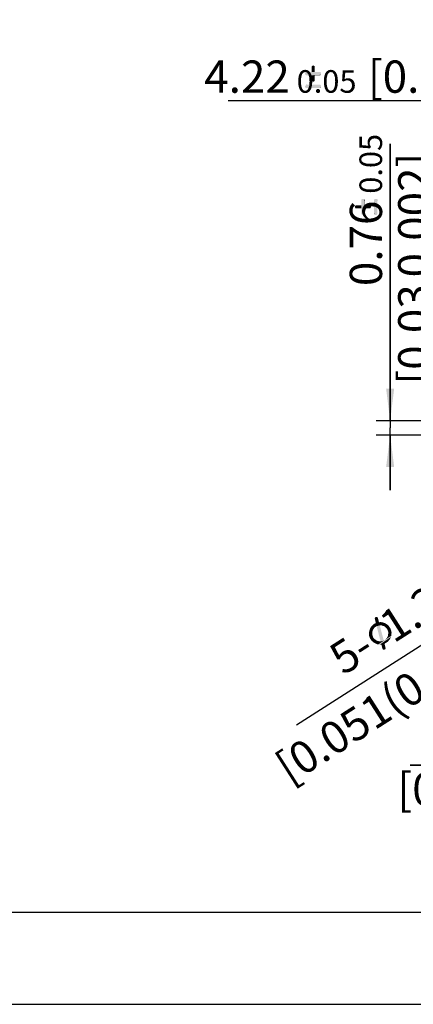
# Model space of a CAD drawing. Units: millimetres. Extents: x 0 to 420, y 0 to 297.
# Drawn here: x 115 to 158, y 0 to 107 of the extents above; entities that cross this region are included whole.
import ezdxf
from ezdxf.enums import TextEntityAlignment as Align

# ---------------------------------------------------------------- set-up
doc = ezdxf.new("R2010")
doc.units = ezdxf.units.MM
doc.header["$LTSCALE"] = 23.1
doc.layers.get('0').update_dxf_attribs({"linetype": 'CONTINUOUS'})
doc.layers.add('_03_2D_DRAWING_DIMENSION', color=7, linetype='CONTINUOUS')
doc.styles.get("Standard").update_dxf_attribs({"font": 'arialn.ttf'})
doc.styles.add('TEXTSTYLE_5', font='arialn.ttf')
doc.dimstyles.new('DIMSTYLE_8', dxfattribs={"dimtxt": 3.5, "dimasz": 3.5, "dimexe": 1.5, "dimexo": 1, "dimgap": 0.875, "dimtad": 1, "dimlfac": 0.5, "dimdsep": 46, "dimtxsty": 'STANDARD', "dimblk": '_FILLED', "dimblk1": '_FILLED', "dimblk2": '_FILLED', "dimcen": 0.09, "dimclrt": 7, "dimazin": 2, "dimtol": 1, "dimtp": 0.05, "dimtm": 0.05, "dimtfac": 1, "dimtofl": 0, "dimtmove": 0, "dimatfit": 3, "dimldrblk": '_FILLED', "dimfxl": 1, "dimtolj": 1, "dimarcsym": 0})
doc.dimstyles.new('DIMSTYLE_9', dxfattribs={"dimtxt": 3.5, "dimasz": 3.5, "dimexe": 1.5, "dimexo": 1, "dimtad": 1, "dimlfac": 0.5, "dimdsep": 46, "dimtxsty": 'STANDARD', "dimblk": '_FILLED', "dimblk1": '_FILLED', "dimblk2": '_FILLED', "dimcen": 0.09, "dimclrt": 7, "dimazin": 2, "dimtol": 1, "dimtp": 0.1, "dimtfac": 0.6, "dimtmove": 0, "dimatfit": 2, "dimldrblk": '_FILLED', "dimfxl": 1, "dimtolj": 1, "dimarcsym": 0})

# ---------------------------------------------------------------- blocks, each defined once
blk = doc.blocks.new('_FILLED')
at = {"color": 0, "linetype": 'BYBLOCK'}
blk.add_solid([(0, 0), (-1, 0.125), (-1, -0.125)], dxfattribs=at)
blk = doc.blocks.new('*D11')
at = {"layer": '_03_2D_DRAWING_DIMENSION', "color": 7}
for p, q in [((183.89, 71.88), (183.89, 99.55)), ((192.33, 76.66), (192.33, 99.55)), ((188.11, 98.05), (137.64, 98.05)), ((183.89, 98.05), (188.11, 98.05)), ((192.33, 98.05), (188.11, 98.05))]:
    blk.add_line(p, q, dxfattribs=at)
at = {"layer": '_03_2D_DRAWING_DIMENSION', "color": 7, "xscale": 3.5, "yscale": 3.5, "zscale": 3.5, "rotation": 180}
blk.add_blockref('_FILLED', (183.89, 98.05), dxfattribs=at)
at = {"layer": '_03_2D_DRAWING_DIMENSION', "color": 7, "xscale": 3.5, "yscale": 3.5, "zscale": 3.5}
blk.add_blockref('_FILLED', (192.33, 98.05), dxfattribs=at)
at = {"layer": '_03_2D_DRAWING_DIMENSION', "color": 7, "insert": (180.62, 102.43), "char_height": 3.5, "width": 64.4657, "attachment_point": 3, "line_spacing_factor": 0.9}
blk.add_mtext('4.22{\\ftxt;\\W0.0001;\\H0.0001;\\~}{\\ftxt;\\W0.6987951807;\\H3.5; }{\\ftxt;\\W0.0001;\\H0.0001;\\~}\\H2.45;0.05\\H3.5;{\\ftxt;\\W0.0001;\\H0.0001;\\~}{\\ftxt;\\W0.15;\\H3.5; } [0.166{\\ftxt;\\W0.0001;\\H0.0001;\\~}{\\ftxt;\\W0.6987951807;\\H3.5; }{\\ftxt;\\W0.0001;\\H0.0001;\\~}0.002]', dxfattribs=at)
blk = doc.blocks.new('*D13')
at = {"layer": '_03_2D_DRAWING_DIMENSION', "color": 7}
for p, q in [((155.21, 63.33), (155.21, 93.38)), ((155.21, 93.38), (155.21, 62.57)), ((175.34, 63.33), (153.71, 63.33)), ((155.21, 55.81), (155.21, 62.57)), ((153.71, 61.81), (176.54, 61.81)), ((155.21, 61.81), (155.21, 55.81))]:
    blk.add_line(p, q, dxfattribs=at)
at = {"layer": '_03_2D_DRAWING_DIMENSION', "color": 7, "xscale": 3.5, "yscale": 3.5, "zscale": 3.5}
for p, rotation in [((155.21, 63.33), 270), ((155.21, 61.81), 90)]:
    blk.add_blockref('_FILLED', p, dxfattribs=dict(at, rotation=rotation))
at = {"layer": '_03_2D_DRAWING_DIMENSION', "color": 7, "insert": (150.83, 67.25), "char_height": 3.5, "width": 39.217, "attachment_point": 1, "rotation": 90, "line_spacing_factor": 0.9}
blk.add_mtext('          0.76{\\ftxt;\\W0.0001;\\H0.0001;\\~}{\\ftxt;\\W0.6987951807;\\H3.5; }{\\ftxt;\\W0.0001;\\H0.0001;\\~}\\H2.45;0.05\\P\\H3.5;[0.03{\\ftxt;\\W0.0001;\\H0.0001;\\~}{\\ftxt;\\W0.6987951807;\\H3.5; }{\\ftxt;\\W0.0001;\\H0.0001;\\~}0.002]', dxfattribs=at)
blk = doc.blocks.new('*D15')
at = {"layer": '_03_2D_DRAWING_DIMENSION', "color": 7}
for p, q in [((172.84, 61.81), (172.84, 93.79)), ((172.84, 93.79), (172.84, 59.07)), ((172.84, 50.33), (172.84, 59.07)), ((182.17, 56.33), (171.34, 56.33)), ((172.84, 56.33), (172.84, 50.33))]:
    blk.add_line(p, q, dxfattribs=at)
at = {"layer": '_03_2D_DRAWING_DIMENSION', "color": 7, "xscale": 3.5, "yscale": 3.5, "zscale": 3.5}
for p, rotation in [((172.84, 61.81), 270), ((172.84, 56.33), 90)]:
    blk.add_blockref('_FILLED', p, dxfattribs=dict(at, rotation=rotation))
at = {"layer": '_03_2D_DRAWING_DIMENSION', "color": 7, "insert": (168.47, 67.65), "char_height": 3.5, "width": 39.2091, "attachment_point": 1, "rotation": 90, "line_spacing_factor": 0.9}
blk.add_mtext('       2.74{\\ftxt;\\W0.0001;\\H0.0001;\\~}{\\ftxt;\\W0.6987951807;\\H3.5; }{\\ftxt;\\W0.0001;\\H0.0001;\\~}\\H2.45;0.05\\H3.5;{\\ftxt;\\W0.0001;\\H0.0001;\\~}{\\ftxt;\\W0.15;\\H3.5; }   \\P[0.108{\\ftxt;\\W0.0001;\\H0.0001;\\~}{\\ftxt;\\W0.6987951807;\\H3.5; }{\\ftxt;\\W0.0001;\\H0.0001;\\~}0.002]', dxfattribs=at)
blk = doc.blocks.new('_DOT')
at = {"color": 0, "linetype": 'BYBLOCK'}
blk.add_line((-0.125, 0), (-1, 0), dxfattribs=at)
at = {"color": 0, "linetype": 'BYBLOCK', "const_width": 0.125}
blk.add_lwpolyline([(-0.0625, 0, 1), (0.0625, 0, 1)], format="xyb", close=True, dxfattribs=at)
blk = doc.blocks.new('*D16')
at = {"layer": '_03_2D_DRAWING_DIMENSION', "color": 7}
for p, q in [((185.73, 47.78), (185.73, 24.47)), ((185.73, 25.97), (157.38, 25.97)), ((157.38, 25.97), (189.03, 25.97)), ((198.33, 25.97), (189.03, 25.97)), ((192.33, 25.97), (198.33, 25.97))]:
    blk.add_line(p, q, dxfattribs=at)
at = {"layer": '_03_2D_DRAWING_DIMENSION', "color": 7, "xscale": 3.5, "yscale": 3.5, "zscale": 3.5}
blk.add_blockref('_FILLED', (185.73, 25.97), dxfattribs=at)
at = {"layer": '_03_2D_DRAWING_DIMENSION', "color": 7, "xscale": 3.5, "yscale": 3.5, "zscale": 3.5, "rotation": 180}
blk.add_blockref('_DOT', (192.33, 25.97), dxfattribs=at)
at = {"layer": '_03_2D_DRAWING_DIMENSION', "color": 7, "insert": (181.17, 30.35), "char_height": 3.5, "width": 35.6811, "attachment_point": 3, "line_spacing_factor": 0.9}
blk.add_mtext('     3.3{\\ftxt;\\W0.0001;\\H0.0001;\\~}{\\ftxt;\\W0.6987951807;\\H3.5; }{\\ftxt;\\W0.0001;\\H0.0001;\\~}\\H2.45;0.05\\H3.5;{\\ftxt;\\W0.0001;\\H0.0001;\\~}{\\ftxt;\\W0.15;\\H3.5; }     \\P[0.13{\\ftxt;\\W0.0001;\\H0.0001;\\~}{\\ftxt;\\W0.6987951807;\\H3.5; }{\\ftxt;\\W0.0001;\\H0.0001;\\~}0.002]', dxfattribs=at)
blk = doc.blocks.new('*D19')
at = {"layer": '_03_2D_DRAWING_DIMENSION', "color": 7}
for p, q in [((185.73, 56.33), (191.88, 60.27)), ((186.82, 57.03), (185.73, 56.33)), ((185.73, 56.33), (145.03, 30.29)), ((184.63, 55.63), (185.73, 56.33))]:
    blk.add_line(p, q, dxfattribs=at)
at = {"layer": '_03_2D_DRAWING_DIMENSION', "color": 7, "xscale": 3.5, "yscale": 3.5, "zscale": 3.5}
for p, rotation in [((186.82, 57.03), 212.6111769779), ((184.63, 55.63), 32.6122217778)]:
    blk.add_blockref('_FILLED', p, dxfattribs=dict(at, rotation=rotation))
at = {"layer": '_03_2D_DRAWING_DIMENSION', "color": 7, "style": 'TEXTSTYLE_5'}
for s, p in [('+0.1', (164.09, 47.06)), (' 0', (163.25, 43.2))]:
    blk.add_text(s, height=2.1, rotation=32.6122, dxfattribs=at).set_placement(p, align=Align.RIGHT)
at = {"layer": '_03_2D_DRAWING_DIMENSION', "color": 7}
for s, p in [('[0.051(0~+0.004)]', (176.54, 44.43)), ('1.3', (161.17, 42.7)), ('5-', (153.76, 37.96))]:
    blk.add_text(s, height=3.5, rotation=32.6122, dxfattribs=at).set_placement(p, align=Align.RIGHT)

msp = doc.modelspace()

# ---------------------------------------------------------------- linework, layer by layer
at = {"color": 7}
for p, q in [((12.5, 10), (410, 10)), ((0, 0), (420, 0))]:
    msp.add_line(p, q, dxfattribs=at)
at = {"layer": '_03_2D_DRAWING_DIMENSION', "color": 7}
for points in [[(146.993, 101.833), (146.685, 101.777), (146.741, 101.833)], [(146.685, 101.777), (146.993, 101.833), (147.021, 101.777)], [(147.021, 101.777), (146.685, 101.693), (146.685, 101.777)], [(146.685, 101.693), (147.021, 101.777), (147.021, 101.693)], [(147.021, 101.693), (146.685, 101.189), (146.685, 101.693)], [(146.685, 101.189), (147.021, 101.693), (147.021, 101.189)], [(146.937, 101.861), (146.741, 101.833), (146.797, 101.861)], [(146.741, 101.833), (146.937, 101.861), (146.993, 101.833)], [(146.797, 101.861), (146.853, 101.889), (146.937, 101.861)], [(147.693, 101.133), (145.985, 101.077), (146.041, 101.133)], [(145.985, 101.077), (147.693, 101.133), (147.721, 101.077)], [(147.721, 101.077), (145.985, 100.993), (145.985, 101.077)], [(145.985, 100.993), (147.721, 101.077), (147.721, 100.993)], [(147.721, 100.993), (145.985, 100.937), (145.985, 100.993)], [(145.985, 100.937), (147.721, 100.993), (147.721, 100.937)], [(147.721, 100.937), (146.041, 100.881), (145.985, 100.937)], [(147.637, 101.161), (146.041, 101.133), (146.097, 101.161)], [(146.041, 101.133), (147.637, 101.161), (147.693, 101.133)], [(146.041, 100.881), (147.721, 100.937), (147.693, 100.881)], [(147.693, 100.881), (146.097, 100.825), (146.041, 100.881)], [(147.021, 101.189), (147.553, 101.189), (146.097, 101.161)], [(146.685, 101.189), (147.021, 101.189), (146.097, 101.161)], [(146.685, 101.189), (146.097, 101.161), (146.153, 101.189)], [(146.097, 101.161), (147.553, 101.189), (147.637, 101.161)], [(146.153, 100.825), (146.097, 100.825), (147.693, 100.881)], [(146.685, 100.825), (146.153, 100.825), (147.693, 100.881)], [(147.021, 100.825), (146.685, 100.825), (147.693, 100.881)], [(147.021, 100.825), (146.685, 100.321), (146.685, 100.825)], [(146.685, 100.321), (147.021, 100.825), (147.021, 100.321)], [(147.553, 100.825), (147.021, 100.825), (147.693, 100.881)], [(147.553, 100.825), (147.693, 100.881), (147.637, 100.825)], [(147.693, 99.733), (145.985, 99.677), (146.041, 99.733)], [(145.985, 99.677), (147.693, 99.733), (147.721, 99.677)], [(147.721, 99.677), (145.985, 99.621), (145.985, 99.677)], [(145.985, 99.621), (147.721, 99.677), (147.721, 99.621)], [(147.721, 99.621), (145.985, 99.537), (145.985, 99.621)], [(145.985, 99.537), (147.721, 99.621), (147.721, 99.537)], [(147.721, 99.537), (146.041, 99.481), (145.985, 99.537)], [(147.553, 99.789), (147.637, 99.789), (146.041, 99.733)], [(146.153, 99.789), (147.553, 99.789), (146.041, 99.733)], [(146.153, 99.789), (146.041, 99.733), (146.097, 99.789)], [(146.041, 99.733), (147.637, 99.789), (147.693, 99.733)], [(146.041, 99.481), (147.721, 99.537), (147.693, 99.481)], [(147.693, 99.481), (146.097, 99.453), (146.041, 99.481)], [(146.153, 99.453), (146.097, 99.453), (147.693, 99.481)], [(147.553, 99.453), (146.153, 99.453), (147.693, 99.481)], [(147.021, 100.321), (146.685, 100.237), (146.685, 100.321)], [(146.685, 100.237), (147.021, 100.321), (147.021, 100.237)], [(147.021, 100.237), (146.741, 100.181), (146.685, 100.237)], [(146.741, 100.181), (147.021, 100.237), (146.993, 100.181)], [(146.993, 100.181), (146.797, 100.153), (146.741, 100.181)], [(146.797, 100.153), (146.993, 100.181), (146.937, 100.153)], [(146.937, 100.153), (146.853, 100.125), (146.797, 100.153)], [(147.553, 99.453), (147.693, 99.481), (147.637, 99.453)], [(151.399, 86.481), (151.371, 86.537), (151.399, 86.621)], [(151.427, 86.425), (151.399, 86.621), (151.427, 86.677)], [(151.399, 86.621), (151.427, 86.425), (151.399, 86.481)], [(151.483, 86.369), (151.427, 86.677), (151.483, 86.705)], [(151.427, 86.677), (151.483, 86.369), (151.427, 86.425)], [(151.483, 86.705), (151.567, 86.369), (151.483, 86.369)], [(151.567, 86.369), (151.483, 86.705), (151.567, 86.705)], [(151.567, 86.705), (152.071, 86.369), (151.567, 86.369)], [(152.071, 86.369), (151.567, 86.705), (152.071, 86.705)], [(152.099, 85.781), (152.071, 87.237), (152.099, 87.321)], [(152.071, 86.705), (152.071, 87.237), (152.099, 85.781)], [(152.071, 86.369), (152.071, 86.705), (152.099, 85.781)], [(152.127, 85.725), (152.099, 87.321), (152.127, 87.377)], [(152.099, 87.321), (152.127, 85.725), (152.099, 85.781)], [(152.183, 85.669), (152.127, 87.377), (152.183, 87.405)], [(152.127, 87.377), (152.183, 85.669), (152.127, 85.725)], [(152.183, 87.405), (152.267, 85.669), (152.183, 85.669)], [(152.267, 85.669), (152.183, 87.405), (152.267, 87.405)], [(152.267, 87.405), (152.323, 85.669), (152.267, 85.669)], [(152.323, 85.669), (152.267, 87.405), (152.323, 87.405)], [(152.323, 87.405), (152.379, 85.725), (152.323, 85.669)], [(152.379, 85.725), (152.323, 87.405), (152.379, 87.377)], [(152.379, 87.377), (152.435, 85.781), (152.379, 85.725)], [(152.435, 85.837), (152.435, 85.781), (152.379, 87.377)], [(152.435, 86.369), (152.435, 85.837), (152.379, 87.377)], [(152.435, 86.705), (152.435, 86.369), (152.379, 87.377)], [(152.435, 87.237), (152.435, 86.705), (152.379, 87.377)], [(152.435, 87.237), (152.379, 87.377), (152.435, 87.321)], [(152.435, 86.705), (152.939, 86.369), (152.435, 86.369)], [(152.939, 86.369), (152.435, 86.705), (152.939, 86.705)], [(152.939, 86.705), (153.023, 86.369), (152.939, 86.369)], [(153.023, 86.369), (152.939, 86.705), (153.023, 86.705)], [(153.023, 86.705), (153.079, 86.425), (153.023, 86.369)], [(153.079, 86.425), (153.023, 86.705), (153.079, 86.677)], [(153.079, 86.677), (153.107, 86.481), (153.079, 86.425)], [(153.107, 86.481), (153.079, 86.677), (153.107, 86.621)], [(153.107, 86.621), (153.135, 86.537), (153.107, 86.481)], [(153.527, 85.725), (153.471, 87.321), (153.527, 87.377)], [(153.471, 87.237), (153.471, 87.321), (153.527, 85.725)], [(153.471, 85.837), (153.471, 87.237), (153.527, 85.725)], [(153.583, 85.669), (153.527, 87.377), (153.583, 87.405)], [(153.527, 87.377), (153.583, 85.669), (153.527, 85.725)], [(153.583, 87.405), (153.639, 85.669), (153.583, 85.669)], [(153.639, 85.669), (153.583, 87.405), (153.639, 87.405)], [(153.639, 87.405), (153.723, 85.669), (153.639, 85.669)], [(153.723, 85.669), (153.639, 87.405), (153.723, 87.405)], [(153.723, 87.405), (153.779, 85.725), (153.723, 85.669)], [(153.779, 85.725), (153.723, 87.405), (153.779, 87.377)], [(153.779, 87.377), (153.807, 85.781), (153.779, 85.725)], [(153.807, 85.837), (153.807, 85.781), (153.779, 87.377)], [(153.807, 87.237), (153.807, 85.837), (153.779, 87.377)], [(153.807, 87.237), (153.779, 87.377), (153.807, 87.321)], [(152.071, 86.369), (152.099, 85.781), (152.071, 85.837)], [(153.471, 85.837), (153.527, 85.725), (153.471, 85.781)], [(153.739, 42.033), (153.542, 41.874), (153.574, 41.928)], [(153.542, 41.874), (153.739, 42.033), (153.778, 42.025)], [(153.778, 42.025), (153.549, 41.812), (153.542, 41.874)], [(153.549, 41.812), (153.778, 42.025), (153.832, 41.993)], [(153.832, 41.993), (153.657, 41.382), (153.549, 41.812)], [(153.574, 41.928), (153.677, 42.027), (153.739, 42.033)], [(153.677, 42.027), (153.574, 41.928), (153.583, 41.966)], [(153.583, 41.966), (153.615, 42.02), (153.677, 42.027)], [(153.832, 41.993), (153.886, 41.961), (153.657, 41.382)], [(153.886, 41.961), (153.892, 41.898), (153.657, 41.382)], [(153.657, 41.382), (153.892, 41.898), (154.001, 41.469)], [(153.579, 40.933), (153.5, 40.849), (152.923, 40.348)], [(153.579, 40.933), (152.923, 40.348), (152.942, 40.526)], [(153.5, 40.849), (153.42, 40.765), (152.923, 40.348)], [(153.42, 40.765), (153.356, 40.658), (152.923, 40.348)], [(152.923, 40.348), (153.356, 40.658), (153.316, 40.565)], [(152.942, 40.526), (152.991, 40.657), (154.226, 41.48)], [(153.579, 40.933), (152.942, 40.526), (154.226, 41.48)], [(154.226, 41.48), (152.991, 40.657), (153.049, 40.827)], [(153.049, 40.827), (154.001, 41.469), (154.226, 41.48)], [(154.001, 41.469), (153.049, 40.827), (153.136, 40.949)], [(154.001, 41.469), (153.136, 40.949), (153.657, 41.382)], [(153.136, 40.949), (153.224, 41.072), (153.657, 41.382)], [(153.563, 41.322), (153.657, 41.382), (153.224, 41.072)], [(153.563, 41.322), (153.224, 41.072), (153.351, 41.186)], [(153.351, 41.186), (153.477, 41.3), (153.563, 41.322)], [(153.673, 40.994), (153.579, 40.933), (154.226, 41.48)], [(153.697, 41.009), (153.673, 40.994), (154.226, 41.48)], [(153.744, 41.039), (153.697, 41.009), (154.226, 41.48)], [(153.744, 41.039), (154.226, 41.48), (154.458, 41.429)], [(153.744, 41.039), (154.458, 41.429), (154.087, 41.126)], [(154.087, 41.126), (154.171, 39.384), (153.744, 41.039)], [(154.212, 41.139), (154.087, 41.126), (154.458, 41.429)], [(154.171, 39.384), (154.087, 41.126), (154.515, 39.471)], [(154.212, 41.139), (154.458, 41.429), (154.667, 41.363)], [(154.667, 41.363), (154.328, 41.113), (154.212, 41.139)], [(154.42, 41.073), (154.328, 41.113), (154.667, 41.363)], [(154.536, 41.047), (154.42, 41.073), (154.667, 41.363)], [(154.536, 41.047), (154.667, 41.363), (154.843, 41.244)], [(154.843, 41.244), (154.644, 40.983), (154.536, 41.047)], [(154.728, 40.904), (154.644, 40.983), (154.843, 41.244)], [(154.728, 40.904), (154.843, 41.244), (155.035, 41.1)], [(155.035, 41.1), (154.812, 40.825), (154.728, 40.904)], [(154.872, 40.73), (154.812, 40.825), (155.035, 41.1)], [(154.872, 40.73), (155.035, 41.1), (155.155, 40.911)], [(155.155, 40.911), (154.933, 40.636), (154.872, 40.73)], [(154.933, 40.636), (155.155, 40.911), (155.246, 40.77)], [(155.246, 40.77), (154.969, 40.527), (154.933, 40.636)], [(154.969, 40.527), (155.246, 40.77), (155.298, 40.637)], [(155.298, 40.637), (155.006, 40.417), (154.969, 40.527)], [(155.019, 40.293), (155.006, 40.417), (155.298, 40.637)], [(155.019, 40.293), (155.298, 40.637), (155.341, 40.465)], [(153.316, 40.565), (152.913, 40.208), (152.923, 40.348)], [(152.913, 40.208), (153.316, 40.565), (153.29, 40.449)], [(153.29, 40.449), (152.918, 40.045), (152.913, 40.208)], [(153.29, 40.449), (153.265, 40.333), (152.918, 40.045)], [(152.918, 40.045), (153.265, 40.333), (153.263, 40.232)], [(153.263, 40.232), (152.961, 39.873), (152.918, 40.045)], [(153.263, 40.232), (153.276, 40.108), (152.961, 39.873)], [(152.961, 39.873), (153.276, 40.108), (153.313, 39.999)], [(153.313, 39.999), (153.013, 39.74), (152.961, 39.873)], [(153.013, 39.74), (153.313, 39.999), (153.35, 39.889)], [(153.35, 39.889), (153.103, 39.599), (153.013, 39.74)], [(153.103, 39.599), (153.35, 39.889), (153.386, 39.78)], [(153.386, 39.78), (153.194, 39.457), (153.103, 39.599)], [(153.386, 39.78), (153.47, 39.7), (153.194, 39.457)], [(153.194, 39.457), (153.47, 39.7), (153.554, 39.621)], [(153.554, 39.621), (153.332, 39.346), (153.194, 39.457)], [(153.332, 39.346), (153.554, 39.621), (153.638, 39.542)], [(153.638, 39.542), (153.469, 39.234), (153.332, 39.346)], [(153.638, 39.542), (153.746, 39.478), (153.469, 39.234)], [(154.703, 39.592), (155.34, 39.999), (153.916, 39.055)], [(153.916, 39.055), (155.34, 39.999), (155.267, 39.853)], [(155.267, 39.853), (154.095, 39.036), (153.916, 39.055)], [(154.609, 39.531), (154.703, 39.592), (153.916, 39.055)], [(154.095, 39.036), (155.267, 39.853), (155.233, 39.698)], [(155.233, 39.698), (154.258, 39.041), (154.095, 39.036)], [(154.258, 39.041), (155.233, 39.698), (155.122, 39.561)], [(154.258, 39.041), (155.122, 39.561), (154.601, 39.128)], [(155.122, 39.561), (155.034, 39.438), (154.601, 39.128)], [(154.703, 39.592), (154.782, 39.676), (155.335, 40.162)], [(154.703, 39.592), (155.335, 40.162), (155.34, 39.999)], [(154.782, 39.676), (154.862, 39.76), (155.335, 40.162)], [(154.862, 39.76), (154.902, 39.852), (155.335, 40.162)], [(155.335, 40.162), (154.902, 39.852), (154.966, 39.96)], [(155.369, 40.317), (154.966, 39.96), (154.992, 40.076)], [(154.966, 39.96), (155.369, 40.317), (155.335, 40.162)], [(154.992, 40.076), (154.994, 40.177), (155.341, 40.465)], [(154.992, 40.076), (155.341, 40.465), (155.369, 40.317)], [(155.341, 40.465), (154.994, 40.177), (155.019, 40.293)], [(153.469, 39.234), (153.746, 39.478), (153.838, 39.437)], [(153.838, 39.437), (153.615, 39.162), (153.469, 39.234)], [(153.838, 39.437), (153.954, 39.412), (153.615, 39.162)], [(153.615, 39.162), (153.954, 39.412), (154.07, 39.386)], [(154.07, 39.386), (153.762, 39.089), (153.615, 39.162)], [(154.515, 39.471), (153.762, 39.089), (154.171, 39.384)], [(154.515, 39.471), (153.916, 39.055), (153.762, 39.089)], [(154.07, 39.386), (154.171, 39.384), (153.762, 39.089)], [(154.562, 39.501), (154.609, 39.531), (153.916, 39.055)], [(154.515, 39.471), (154.562, 39.501), (153.916, 39.055)], [(154.601, 39.128), (154.366, 38.612), (154.258, 39.041)], [(154.397, 38.565), (154.366, 38.612), (154.601, 39.128)], [(154.427, 38.517), (154.397, 38.565), (154.601, 39.128)], [(154.427, 38.517), (154.601, 39.128), (154.71, 38.698)], [(154.71, 38.698), (154.48, 38.485), (154.427, 38.517)], [(154.48, 38.485), (154.71, 38.698), (154.716, 38.636)], [(154.716, 38.636), (154.519, 38.477), (154.48, 38.485)], [(154.519, 38.477), (154.716, 38.636), (154.708, 38.597)], [(154.708, 38.597), (154.581, 38.483), (154.519, 38.477)], [(154.629, 38.514), (154.581, 38.483), (154.708, 38.597)], [(154.79, 39.248), (154.601, 39.128), (155.034, 39.438)], [(154.629, 38.514), (154.708, 38.597), (154.676, 38.544)], [(154.79, 39.248), (155.034, 39.438), (154.931, 39.339)]]:
    msp.add_solid(points, dxfattribs=at)

# ---------------------------------------------------------------- dimensions: what is measured, and where the dimension line sits
for base, p1, p2, angle, text, picture, middle in [((172.841, 61.814), (183.167, 56.334), (150.623, 61.814), 90, '       <>   \\P[0.108{\\fSymbol_ISO;\\W1.0;±}0.002]', '*D15', (172.841, 80.604)), ((155.207, 61.814), (176.338, 63.334), (177.537, 61.814), 270, '          <>\\P[0.03{\\fSymbol_ISO;\\W1.0;±}0.002]', '*D13', (155.207, 80.315))]:
    dim = msp.add_linear_dim(base=base, p1=p1, p2=p2, angle=angle, text=text, dimstyle='DIMSTYLE_8', dxfattribs=at)
    dim.commit()
    dim.dimension.update_dxf_attribs({"geometry": picture, "text_midpoint": middle, "dimtype": 160})
dim = msp.add_linear_dim(base=(192.328, 98.053), p1=(183.888, 70.884), p2=(192.328, 75.663), text='<> [0.166{\\fSymbol_ISO;\\W1.0;±}0.002]', dimstyle='DIMSTYLE_8', dxfattribs=at)
dim.commit()
dim.dimension.update_dxf_attribs({"geometry": '*D11', "text_midpoint": (159.13, 98.053), "dimtype": 160})
dim = msp.add_diameter_dim_2p(p1=(184.633, 55.633), p2=(186.823, 57.035), text='    5-{\\fSymbol_ISO;\\W1.0;⌀}<>         \\P[0.051(0~+0.004)]', dimstyle='DIMSTYLE_9', override={"dimpost": '<>'}, dxfattribs=at)
dim.commit()
dim.dimension.update_dxf_attribs({"geometry": '*D19', "text_midpoint": (161.209, 37.424), "dimtype": 163})
dim = msp.add_linear_dim(base=(192.328, 25.975), p1=(185.728, 48.784), p2=(192.328, 20.109), text='     <>     \\P[0.13{\\fSymbol_ISO;\\W1.0;±}0.002]', dimstyle='DIMSTYLE_8', override={"dimblk2": 'DOT', "dimsah": 1}, dxfattribs=at)
dim.commit()
dim.dimension.update_dxf_attribs({"geometry": '*D16', "text_midpoint": (169.388, 25.975), "dimtype": 160})

doc.saveas('drawing.dxf')
